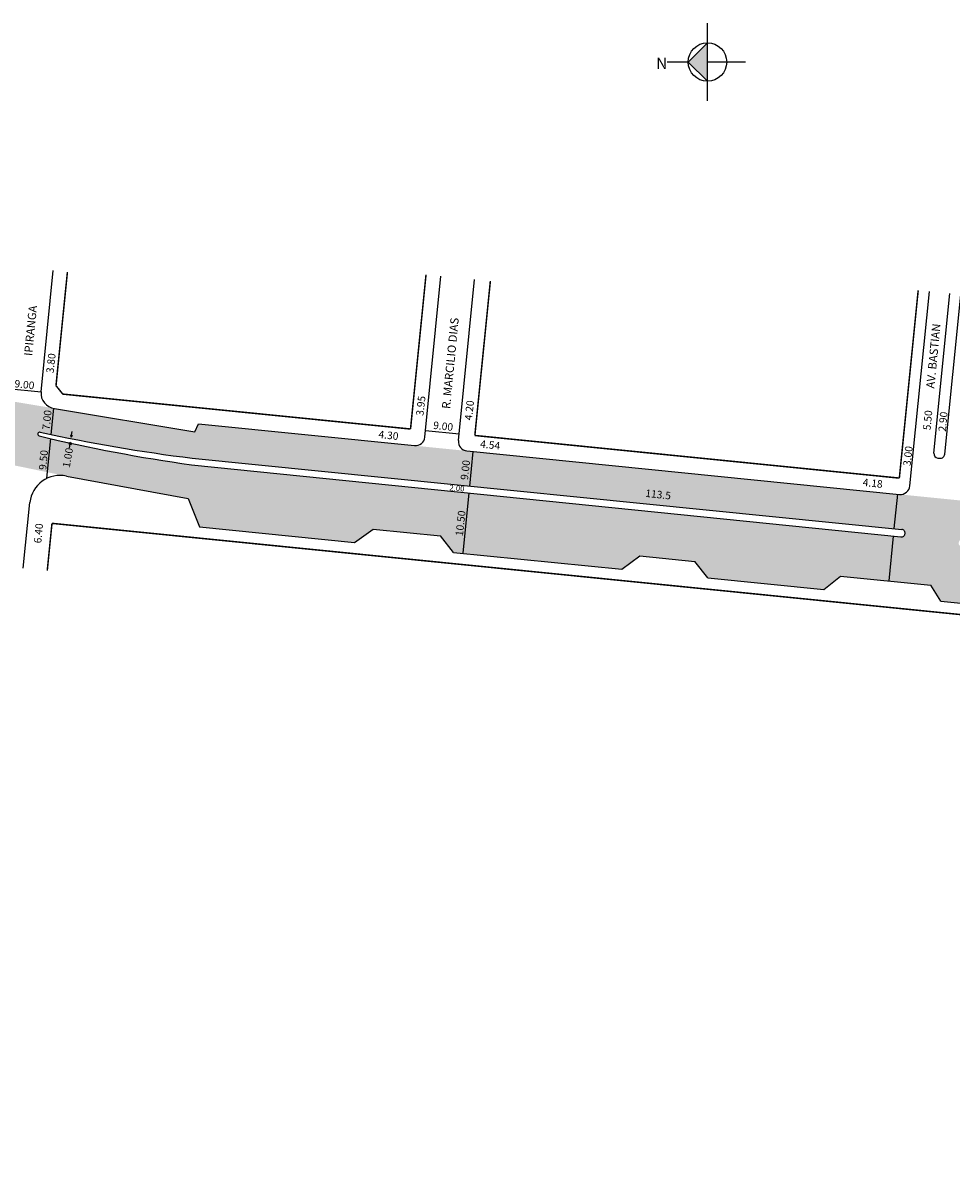
# Model space of a CAD drawing. Extents: x -171 to 1985, y -238 to 86.
# Drawn here: x 697 to 944, y -222 to 86 of the extents above; entities that cross this region are included whole.
import ezdxf

# ---------------------------------------------------------------- set-up
doc = ezdxf.new("R2010")
doc.units = 0
doc.header["$MEASUREMENT"] = 0
doc.layers.get('0').update_dxf_attribs({"linetype": 'CONTINUOUS'})

msp = doc.modelspace()

# ---------------------------------------------------------------- hatches: boundary and pattern name
h = msp.add_hatch(color=7)
h.dxf.hatch_style = 2
h.paths.add_polyline_path([(879.4289815481303, 81.01608991314407), (879.4289815481303, 75.90245133738287), (879.4289815481303, 70.78881276162167), (874.3153429723691, 75.90245133738287)])
h = msp.add_hatch(color=51)
h.dxf.hatch_style = 2
h.paths.add_polyline_path([(635.8820203302822, -20.97981215471375), (637.1491606948928, -8.36094253962748), (570.3849228675433, -1.656723917513585), (569.1177825029329, -14.27559353259988)])
h.paths.add_polyline_path([(595.843153808008, -9.945212264212769), (595.5170354985225, -12.9274340615006), (604.1323429129097, -13.86955362223584), (604.4584612223948, -10.88733182494805)], flags=24)
h.paths.add_polyline_path([(652.3697013041744, -16.92453661928874), (658.0367487642906, -17.49360063246244), (657.6882930167607, -17.96112452705305), (657.9867918446027, -17.99109867886579), (658.2852906724448, -18.02107283067852), (658.0367487642908, -17.49360063246246), (691.672046970051, -20.87113327463171, 0.4142135623730787), (692.2195019361424, -20.42359214791605, 0.4142135623730724), (691.7719608094267, -19.87613718182466), (658.1366626036664, -16.49860453965545), (658.4851183511962, -16.03108064506499), (658.1866195233542, -16.00110649325227), (657.888120695512, -15.97113234143952), (658.1366626036661, -16.49860453965542), (652.4696151435502, -15.92954052648174), (653.0690981798048, -9.959563969639744), (690.3814516600673, -13.70633294623114), (705.5049780406387, -16.23001078148741), (704.8053748022397, -23.19703850327295, -0.001720182812319424), (701.8852833036188, -22.56417428894778, 0.413876742664996), (701.2895335886902, -22.94431534385353), (701.279116864642, -22.99133528320696, 0.4091019581871516), (701.6506159614519, -23.58568120052252, 0.001843713447254015), (704.6942036097703, -24.30414141144634), (703.7982031840547, -33.2269986283382), (689.2366977087601, -30.22754868527563, 0.05157703472144064), (688.7328733103672, -30.12376847754661), (651.4205198301047, -26.37699950095523)])
h.paths.add_polyline_path([(655.7899142697462, -24.44236082675629), (658.7741355400025, -24.74964475108223), (659.354560730396, -19.11278235170913), (656.3703394601396, -18.80549842738321)], flags=24)
h.paths.add_polyline_path([(701.904123951829, -22.32608983959283), (704.890173992495, -22.6150624241734), (705.5002272266096, -16.31117900498992), (702.5141771859437, -16.02220642040937)], flags=24)
h.paths.add_polyline_path([(635.8820203302822, -20.97981215471375), (637.1491606948928, -8.36094253962748), (638.6416548341032, -8.51081329869112), (652.5716001334013, -9.909607049951857), (653.0690981798048, -9.959563969639747), (652.4696151435502, -15.92954052648174), (649.9821249115327, -15.67975592804231, 0.4142135623731266), (649.4346699454412, -16.12729705475791, 0.4142135623730531), (649.8822110721569, -16.67475202084931), (652.3697013041744, -16.92453661928874), (651.4205198301047, -26.37699950095523), (650.9230217837012, -26.32704258126734), (639.1403030476345, -22.13816511003373, 0.2125334454226744), (637.3745144694926, -21.12968291377739)])
h.paths.add_polyline_path([(569.1177825029329, -14.27559353259987), (570.3849228675433, -1.656723917513585), (557.6489728796136, -0.3778267735037686), (556.3818325150031, -12.99669638859005)])
h.paths.add_polyline_path([(648.6663348700067, -25.08723731787982), (651.648556662435, -25.41335567180372), (652.3732641155992, -18.78619613307436), (649.391042323171, -18.46007777915046)], flags=24)
h.paths.add_polyline_path([(649.544756855762, -15.79060463530298), (652.5269786481903, -16.11672298922688), (653.2154507286963, -9.820921427433893), (650.233228936268, -9.494803073509969)], flags=24)
h.paths.add_polyline_path([(641.2015130475696, -33.7928430447126), (644.4862380741955, -34.10998890935242), (646.0014905385854, -18.4163026710284), (642.7167655119595, -18.09915680638857)], flags=24)
h.paths.add_polyline_path([(693.3601138059694, -38.60748311471872), (696.6448388325954, -38.92462897935855), (698.1600912969853, -23.23094274103441), (694.8753662703595, -22.9137968763946)], flags=24)
h.paths.add_polyline_path([(700.9612203001479, -32.96743105142095), (703.9472703408139, -33.25640363600168), (704.5894316398819, -26.62073687896631), (701.6033815992162, -26.33176429438557)], flags=24)
h = msp.add_hatch(color=51)
h.dxf.hatch_style = 2
h.paths.add_polyline_path([(1709.174296400405, -171.1465090801953), (1714.461505246336, -148.0316451741544), (1477.000193572642, -93.71561922864308), (1474.529189238962, -117.4746513837226)])
h.paths.add_polyline_path([(1477.858220179768, -106.5898622261871, 0.4158355314154054), (1478.608817194078, -107.793055148501), (1709.531912566102, -160.613553575126, 0.4142135623730909), (1710.729713700364, -159.8617075518197), (1710.886384781391, -159.1767656814494, 0.4142135623730833), (1710.134538758085, -157.9789645471878), (1479.215234284422, -105.1593332366934, 0.4125934514445253), (1478.018682159158, -105.9057874719474)], flags=16)
h.paths.add_polyline_path([(1593.70793647864, -127.3943607325476), (1593.046084736788, -130.3204421175758), (1601.824328891873, -132.3059973431306), (1602.486180633724, -129.3799159581024)], flags=8)
h.paths.add_polyline_path([(1842.973348771841, -188.3640247509856), (1845.350668102523, -177.9707502669969), (1729.884246976451, -151.5593863209521), (1727.506927645768, -161.9526608049408)])
h.paths.add_polyline_path([(1728.006288844515, -159.7647256488549), (1730.93741957595, -160.4038442882618), (1732.428696401233, -153.5645392482469), (1729.497565669797, -152.9254206088403)], flags=24)
h.paths.add_polyline_path([(1783.242657858833, -170.909714408095), (1782.580806116982, -173.8357957931231), (1791.684170425958, -175.8948901011058), (1792.346022167809, -172.9688087160777)], flags=24)
h.paths.add_polyline_path([(1840.063459256593, -201.0856141730376), (1842.370722579857, -190.9986137789239), (1726.904299148368, -164.5872492979007), (1724.59703813052, -174.6742502269929)])
h.paths.add_polyline_path([(1724.930089329823, -172.8546833482059), (1727.849520716011, -173.5452775715694), (1729.307441854223, -167.3820335340628), (1726.388010468036, -166.6914393106993)], flags=24)
h.paths.add_polyline_path([(703.7982031840547, -33.2269986283382), (704.6942036097703, -24.30414141144632, 0.003081569187121607), (709.7927845092368, -25.45479609283455), (709.5680771069184, -25.72099933574989), (709.8642141226285, -25.76898754186642), (710.1603511383387, -25.81697574798297), (710.0371394827512, -25.50828641185876, 0.01924660219367742), (742.162266993641, -31.24533246405098), (816.0073602126802, -38.7550334111221), (814.3959090707501, -54.80273611164127), (811.8807573624665, -54.55017384973509), (808.4402491586555, -50.18457441125653), (790.4586236145678, -48.37892586719162), (785.5496880058777, -51.90610494001245), (744.2886432085666, -47.7628229390502), (741.2858505950422, -40.23240750777081), (708.8799245401706, -34.27375638687641, 0.008669090735246696), (708.6082383982591, -34.21779314981486)])
h.paths.add_polyline_path([(707.2156561529482, -32.21288395153307), (710.1702247417207, -32.7330036053023), (711.1526729766182, -27.15215182650958), (708.1981043878458, -26.63203217274032)], flags=24)
h.paths.add_polyline_path([(811.8174759827108, -50.55055831979377), (814.7996977751388, -50.87667667371768), (815.6331113462779, -43.2554432041789), (812.6508895538497, -42.92932485025499)], flags=24)
h.paths.add_polyline_path([(1054.171384568558, -51.54331461411065), (1075.066302515272, -53.64150526324251), (1147.502018118334, -60.91523275202817), (1145.184017044815, -83.99914210515392), (1045.186909717714, -73.95780124787296), (1046.269500638412, -63.17677488623283), (1050.806909688637, -63.63820818608195, 0.3956475468382741), (1051.894477120605, -62.80773837738906), (1051.920052102131, -62.65428848823046, 0.4334024820222858), (1051.033572017674, -61.49489340811783), (1046.484261655595, -61.0380684335544), (1047.504910791231, -50.87389189475923)])
edge = h.paths.add_edge_path()
edge.add_line((1063.4120415993, -63.75898251308276), (1063.399519387184, -63.95117584948922))
edge.add_line((1063.399519387184, -63.95117584948922), (1143.429834290783, -73.05752684740494))
edge.add_arc((1143.531007798918, -72.0626580514061), 1.000000000000263, 264.1932497102276, 353.9909940424934)
edge.add_line((1144.52551325184, -72.16734283592439), (1144.554104103774, -71.89572974254233))
edge.add_arc((1143.559598650854, -71.7910449580182), 0.9999999999939123, 353.9909940421546, 80.83763416421455)
edge.add_arc((1143.559598650854, -71.7910449580182), 0.9999999999939123, 80.83763416421455, 84.26579101113914)
edge.add_line((1143.659512490229, -70.7960488652173), (1064.508421054121, -62.84798807047183))
h.paths.add_polyline_path([(1094.727832211524, -61.3648288579279), (1094.39998563404, -64.34686115514275), (1103.014745603772, -65.29397349009396), (1103.342592181255, -62.31194119287913)], flags=8)
h.paths.add_polyline_path([(1456.518294528601, -115.262182450349), (1456.518294530836, -115.2621824281096), (1456.539486082488, -115.2643864428317, 0.001775493679953256), (1456.518294530834, -115.2621824281094), (1458.836295602124, -92.17827309718511), (1359.834184323347, -82.23684607482559), (1357.516183249826, -105.3207554279775)])
h.paths.add_polyline_path([(1360.151346993764, -94.09130377108369, 0.4138477870510497), (1361.045186578767, -95.1860881351656), (1455.060524539562, -104.7453855833556, 0.4145794323245287), (1456.156677140173, -103.8504288980252), (1456.223238487903, -103.1875749697076, 0.4142135623730526), (1455.328156234472, -102.0926650375249), (1361.30102541973, -92.65080721204808, 0.4142135623730583), (1360.206115487547, -93.5458894654793)], flags=16)
h.paths.add_polyline_path([(1399.657969971873, -92.5467297814389), (1399.360323049968, -95.53192764923267), (1407.320850697418, -96.32565277431472), (1407.618497619323, -93.34045490652092)], flags=8)
h.paths.add_polyline_path([(814.3959090707501, -54.80273611164127), (856.6555815387816, -59.04629662164477), (861.443800918013, -55.50699567010765), (876.0394891919799, -56.97264087648215), (879.5404916733423, -61.34431492728746), (910.3797507512803, -64.4410796284314), (914.8613534307876, -60.87098935831542), (927.7276209618476, -62.1629725095632), (928.9250590603533, -50.23823578805174), (816.0073602126802, -38.7550334111221)])
h.paths.add_polyline_path([(929.1248867391049, -48.24824360243774), (930.045622035365, -39.07906315644509), (817.1135655017711, -27.73884238729087), (816.1928302055104, -36.90802283328782)])
h.paths.add_polyline_path([(862.5955606131607, -37.23444104382527), (862.2694423036754, -40.2166628411131), (869.8906757856333, -41.05007629868656), (870.2167940951185, -38.06785450139876)], flags=24)
edge = h.paths.add_edge_path()
edge.add_line((705.7039772018331, -16.24999354373244), (743.0650449688653, -22.51422690978418))
edge.add_line((743.0650449688653, -22.51422690978418), (744.0170738755644, -20.39876218389076))
edge.add_line((744.0170738755644, -20.39876218389076), (801.4921268447013, -26.17019510909131))
edge.add_line((801.4921268447013, -26.17019510909131), (815.4220721439992, -27.568988860352))
edge.add_line((815.4220721439992, -27.568988860352), (817.1135655017711, -27.73884238729087))
edge.add_line((817.1135655017711, -27.73884238729087), (816.1928302055104, -36.90802283328782))
edge.add_line((816.1928302055104, -36.90802283328782), (742.3641201192329, -29.49441595160586))
edge.add_arc((795.3213587413528, 401.5049352266689), 434.2406128387509, 257.9686648211561, 262.99513183689044, ccw=False)
edge.add_line((704.8053748022397, -23.19703850327288), (705.5049780406387, -16.23001078148741))
h.paths.add_polyline_path([(813.1629907990832, -35.61534385805837), (816.1452125915115, -35.94146221198226), (816.8336846720174, -29.64566065018938), (813.8514628795892, -29.3195422962655)], flags=24)
h.paths.add_polyline_path([(1269.956527082812, -96.5283375628956), (1272.374027765612, -73.45441959369207), (1339.934262467207, -80.23856928730943), (1338.828476495463, -91.25058452203123, 0.3679194329026585), (1338.066832261989, -90.31771519292354), (1273.741369252714, -83.85838934698035, 0.4142135623729544), (1272.646459320531, -84.75347160041157), (1272.602672532005, -85.18952414100158, 0.4138477870510403), (1273.496512117008, -86.28430850508342), (1337.665711012275, -92.80890834758681, 0.4145794323245326), (1338.761863612885, -91.91395166225648), (1337.616261393686, -103.3224786404588)])
h.paths.add_polyline_path([(1298.202376378388, -82.75433862763738), (1297.904729456483, -85.73953649543107), (1306.19694575591, -86.56633350072484), (1306.494592677815, -83.5811356329311)], flags=24)
h.paths.add_polyline_path([(993.0614160951144, -72.74366763878196), (996.7146846265504, -69.09039910734599), (1023.794493722363, -71.80965370129384), (1023.794493863021, -71.80965371541814), (1040.709427300083, -73.5081889706813), (1045.186909717714, -73.95780124787292), (1046.269500638412, -63.17677488623281), (948.7722804879978, -53.26176314227594), (947.2776372651247, -68.14622936027537)])
h.paths.add_polyline_path([(1042.324879234431, -71.59329539818557), (1045.307101026859, -71.91941375210949), (1045.995573107365, -65.62361219031615), (1043.013351314937, -65.29749383639223)], flags=24)
h.paths.add_polyline_path([(1046.484261655595, -61.03806843355438), (1047.50491079123, -50.87389189475923), (949.995293696145, -41.08233563593002), (948.9746445605092, -51.2465121747289)])
h.paths.add_polyline_path([(1043.467471276002, -59.1796269525441), (1046.44969306843, -59.50574530646799), (1047.174400521594, -52.87858576773829), (1044.192178729166, -52.55246741381438)], flags=24)
h.paths.add_polyline_path([(986.9059604450788, -50.89343773018015), (986.6041289946897, -53.87821540624852), (994.8951780948797, -54.71663610177336), (995.1970095452688, -51.73185842570498)], flags=24)
h.paths.add_polyline_path([(1257.121077485601, -95.23944903494608), (1258.27677538611, -83.73038379778446, -0.4145794323245284), (1257.180622785499, -84.62534048311356), (1177.093466078639, -76.48223352475829, -0.4138427833892798), (1176.199643493986, -75.38745088938587), (1175.033899829025, -86.99655728643184)])
h.paths.add_polyline_path([(1175.354134692177, -84.97059709669271), (1178.339859994757, -85.2629058675748), (1178.956956288841, -78.95970800657295), (1175.971230986261, -78.66739923569087)], flags=24)
h.paths.add_polyline_path([(1177.351900902544, -63.91264793330239), (1259.439078559121, -72.15553968180662), (1258.322794768565, -83.27209787840438, 0.4010917675904815), (1257.46723727872, -82.22420101218735, 0.01156483766104779), (1257.422189038621, -82.21967743399651), (1177.326247859716, -74.17673831146824, 0.4142135623731168), (1176.231337927533, -75.07182056489944)])
h.paths.add_polyline_path([(1176.405574649853, -72.29146819529905), (1179.391299952434, -72.58377696618113), (1180.073353751158, -65.61708459349425), (1177.087628448578, -65.32477582261217)], flags=24)
h.paths.add_polyline_path([(1209.510151291269, -73.39479834522425), (1209.212504369363, -76.37999621301795), (1217.836409320767, -77.23986509852348), (1218.134056242673, -74.25466723072975)], flags=24)
h.paths.add_polyline_path([(1878.575458076968, -209.8947069570253, -0.377250145230351), (1886.298636332903, -220.6118134492596), (1896.230777285838, -221.7671420455579, 0.3661482880579041), (1881.786340796091, -200.014397135807), (1858.408904203607, -194.6671283805424), (1856.101640880342, -204.754128774656)])
h.paths.add_polyline_path([(1887.551773743327, -217.8741708254906), (1887.212871858812, -220.8549669461054), (1894.830461944827, -221.7210495398642), (1895.169363829342, -218.7402534192494)], flags=24)
h.paths.add_polyline_path([(927.7276209618476, -62.1629725095632), (938.8784918410751, -63.28270185320716), (941.4750764731084, -67.56355759791086), (947.2776372651247, -68.14622936027537), (948.7722804879978, -53.26176314227594), (947.1581012300412, -53.0976086538218, -0.4200851297970627), (946.2666288606257, -51.98168548251215), (946.2694539869193, -51.95851944690402, -0.4079970144392222), (947.3620137038456, -51.08457772940807), (948.9746445605092, -51.2465121747289), (949.995293696145, -41.08233563593001), (949.3485462358204, -41.01739164033573), (930.5431200817684, -39.12902007613298), (930.045622035365, -39.07906315644509), (929.1248867391049, -48.24824360243774), (931.1148789247188, -48.44807128118928, -0.414213562373101), (932.00996117815, -49.54298121337371), (932.0097082593588, -49.54549991559372, -0.4145844385876528), (930.9135386584169, -50.44045487221642), (928.9250590603533, -50.23823578805174)])
h.paths.add_polyline_path([(1357.516183249826, -105.3207554279775), (1359.834184323347, -82.23684607482559), (1356.64983242608, -81.91708519708988), (1341.028758169295, -80.34847451062284), (1339.934262467207, -80.23856928730943), (1338.828476495463, -91.25058452203126), (1338.813699492196, -91.39774191890362), (1338.761863612885, -91.91395166225648), (1337.616261393686, -103.3224786404588)])
h.paths.add_polyline_path([(1709.860092846674, -171.3033756337671), (1724.597038901499, -174.6742468563883), (1726.904299148368, -164.5872492979007, -0.4142128691939038), (1726.152455433801, -163.3894486840914), (1726.309126511506, -162.7045068282469, -0.4142135623730177), (1727.506927645768, -161.9526608049408), (1729.884246976451, -151.5593863209521), (1729.198450530181, -151.4025197673802), (1714.461505246336, -148.0316451741544), (1709.174296400405, -171.1465090801953)])
h.paths.add_polyline_path([(1458.836295602124, -92.17827309718511), (1463.413278605024, -92.63787683385468, 0.01046244914382861), (1463.538421172538, -92.64780340296358), (1477.000193572642, -93.7156192286431), (1474.529189238962, -117.4746513837226), (1471.809303361628, -116.8525147045269, 0.06069238055965986), (1471.087560736487, -116.777450292183), (1456.539486082488, -115.2643864428317, 0.001775493679953256), (1456.518294530834, -115.2621824281094)])
h.paths.add_polyline_path([(1159.113962344114, -85.39793585641699), (1174.038903736219, -86.89664344705594), (1175.033899829025, -86.99655728643184), (1176.199643493986, -75.38745088938587), (1176.231337927533, -75.07182056489945), (1177.351900902544, -63.91264793330239), (1160.436967324825, -62.21411266391367), (1158.118966251307, -85.29802201704106)])
h.paths.add_polyline_path([(1163.702060348986, -72.14343556876545), (1163.404413427081, -75.12863343655914), (1171.033252422554, -75.8892866814294), (1171.33089934446, -72.90408881363567)], flags=24)
h.paths.add_polyline_path([(1158.118966251307, -85.29802201704105), (1160.436967324825, -62.21411266391366), (1147.502018118334, -60.91523275202817), (1145.184017044816, -83.99914210515394)])
h.paths.add_polyline_path([(1269.956527082812, -96.5283375628956), (1272.274528156331, -73.44442820975448), (1259.439078559121, -72.15553968180662), (1258.322794768565, -83.27209787840735), (1258.318515584111, -83.31471231339697), (1258.27677538611, -83.73038379778444), (1257.121077485601, -95.23944903494608)])
h.paths.add_polyline_path([(1856.101640880342, -204.754128774656), (1858.408904203607, -194.6671283805424), (1842.370722579857, -190.9986137789238), (1840.063459256593, -201.0856141730376)])
h.paths.add_polyline_path([(1853.637254314422, -202.6352445694953), (1856.570667466927, -203.2638042537783), (1857.897626800413, -197.0710431540438), (1854.964213647908, -196.4424834697608)], flags=24)

# ---------------------------------------------------------------- linework, layer by layer
for p, q in [((879.4289815481303, 65.56531085708436), (879.4289815481303, 86.23959181768139)), ((879.4289815481303, 81.01608991314407), (874.3153429723691, 75.90245133738287)), ((874.3153429723691, 75.90245133738287), (868.6903405390318, 75.90245133738287)), ((874.3153429723691, 75.90245133738287), (879.4289815481303, 70.78881276162167)), ((889.5036984862841, 75.90245133738286), (879.4289815481303, 75.90245133738287)), ((702.1236482395196, -11.87035387993786), (705.363876170999, 20.39758969793574)), ((804.2294016751582, -23.93248947551324), (808.5347391812627, 18.94239175769058)), ((813.1843665104211, -24.83171402989508), (817.4897040165257, 18.04316720330868)), ((933.2803949122253, -36.89131444255501), (938.47379883614, 14.82741286237238)), ((939.6846886704293, -28.16131995879898), (943.9462773465784, 14.27788674580566)), ((942.5701773413563, -28.45107007519681), (946.8317660157187, 13.98813661161594)), ((693.168683410212, -10.97112926624955), (702.1236482454751, -11.87035382063149)), ((704.8053748022397, -23.19703850327295), (705.5049780406387, -16.23001078148741)), ((705.7039771998935, -16.24999354340722), (743.0650449688653, -22.51422690978418)), ((743.0650449688653, -22.51422690978418), (744.0170738755644, -20.39876218389076)), ((744.0170738755644, -20.39876218389076), (801.4921268447013, -26.17019510909131)), ((701.2895335886918, -22.94431534384642), (701.279116864642, -22.99133528320696)), ((703.6374702561568, -34.82766412416183), (704.6942036097703, -24.30414141144634)), ((709.9316450836506, -23.34646640020641), (710.1584345393703, -23.8836503005369)), ((709.9316450836506, -23.34646640020641), (710.5256958840291, -23.43074953356972)), ((710.1584345393703, -23.8836503005369), (710.5256958840291, -23.43074953356972)), ((710.2286704838399, -23.38860796688808), (710.3691423727787, -22.39852329959024)), ((804.4092465860346, -22.14149650846064), (813.3642114212976, -23.04072106284258)), ((709.5680771069184, -25.72099933574989), (709.9441944661562, -25.27542584901618)), ((709.5680771069184, -25.72099933574989), (710.1603511383387, -25.81697574798297)), ((709.7042534355736, -26.75611092756681), (709.8642141226285, -25.76898754186643)), ((709.9441944661562, -25.27542584901618), (710.1603511383387, -25.81697574798297)), ((815.4220721439992, -27.568988860352), (930.5431200817684, -39.12902007613299)), ((742.3641201192314, -29.49441595160571), (931.1148789247188, -48.44807128118927)), ((816.1928302055104, -36.90802283328782), (817.1135655017711, -27.73884238729087)), ((940.7587873585414, -29.47521185783979), (941.2562854227369, -29.52516877931428)), ((742.1622669936392, -31.24533246405079), (930.9135389665425, -50.44045490355136)), ((708.8799245401706, -34.27375638687643), (741.2858505950422, -40.23240750777081)), ((814.3959090707501, -54.80273611164127), (816.0073602126802, -38.75503341112209)), ((929.1248867391049, -48.24824360243774), (930.045622035365, -39.07906315644509)), ((697.4174678460635, -58.73704554937699), (699.1703612689108, -41.28078405710446)), ((741.2858505950422, -40.23240750777081), (744.2886432085666, -47.7628229390502)), ((744.2886432085664, -47.7628229390502), (785.5496880058778, -51.90610494001247)), ((785.5496880058777, -51.90610494001245), (790.4586236145678, -48.37892586719162)), ((790.4586236145678, -48.37892586719162), (808.4402491586555, -50.18457441125653)), ((811.8807573624665, -54.55017384973509), (808.4402491586555, -50.18457441125653)), ((927.7276209618476, -62.1629725095632), (928.9250590603533, -50.23823578805174)), ((932.0097082593587, -49.54549991559372), (932.0099611781501, -49.54298121337204)), ((811.8807573624665, -54.55017384973509), (856.6555815387816, -59.04629662164476)), ((856.6555815387815, -59.04629662164486), (861.443800918013, -55.50699567010765)), ((861.443800918013, -55.50699567010765), (876.0394891919799, -56.97264087648215)), ((879.5404916733424, -61.34431492728763), (876.0394891919799, -56.97264087648215)), ((879.5404916733422, -61.34431492728744), (910.3797507512804, -64.44107962843141)), ((910.3797507512803, -64.4410796284314), (914.8613534307876, -60.87098935831542)), ((914.8613534307876, -60.87098935831542), (938.8784918410751, -63.28270185320716)), ((941.4750764731084, -67.56355759791086), (938.8784918410751, -63.28270185320716)), ((941.4750764731084, -67.56355759791086), (993.0614160951144, -72.74366763878196))]:
    msp.add_line(p, q)
at = {"const_width": 0.4}
for points in [[(706.109544299434, -10.2094127431923), (709.1448613236657, 20.0179171083078)], [(800.4292622148065, -21.74184115095756), (804.5547548100345, 19.34204711519366)], [(817.5431950110869, -23.46035918822081), (821.6686876063151, 17.62352907793047)], [(930.4752515446811, -34.80057995737067), (935.4888105577189, 15.12715438049968)], [(706.1095442994341, -10.20941274319117), (707.9160797170117, -12.45200843397732)], [(707.9160797170117, -12.45200843397732), (800.4292622148066, -21.74184115095757)], [(817.5431950110869, -23.46035918822081), (930.4752515446812, -34.80057995737069)], [(703.7784349682519, -59.44628230167674), (705.0445957809759, -46.83716759447786)], [(705.0445957809759, -46.83716759447786), (1021.602602707522, -78.62475559187908)]]:
    msp.add_lwpolyline(points, dxfattribs=at)
msp.add_circle((879.4289815481303, 75.90245133738287), 5.1136385757612)
for centre, radius, start, end in [((706.1036325840721, -12.27000920481009), 4, 174.2657914380457, 264.2657905842726), ((701.7672809776324, -23.09948239961943), 0.5000000000000104, 167.5085318250689, 256.5067956789771), ((701.7776977016792, -23.05246246027213), 0.4999999999999901, 77.5744283494574, 167.5085318235135), ((800.5923436895155, 388.7517182661321), 424.0419749090151, 256.5067956789729, 262.0798349719311), ((795.3213587413528, 401.5049352266689), 434.2406128387509, 257.5744283494607, 262.9951318368904), ((801.7419114431407, -23.68270487707382), 2.5, 264.265791011159, 354.2657910111592), ((815.6718567424386, -25.0814986283345), 2.5, 174.2657910111591, 264.2657910111591), ((940.8786839737951, -28.28121655626065), 1.2, 174.2657914380462, 264.2657905842689), ((941.376182029988, -28.33117346794588), 1.2, 264.265791011155, 354.2657910111587), ((707.1303300113668, -42.08009477211056), 8, 77.36735094034418, 174.2657910111594), ((930.7929046802079, -36.64152984411555), 2.5, 264.2657910111563, 354.2657910111579), ((931.0149650853431, -49.44306737399628), 1, 354.2657910111593, 84.2657910111604), ((931.0147121665518, -49.44558607621789), 1, 264.1932497102395, 354.2657910111553)]:
    msp.add_arc(centre, radius, start, end)

# ---------------------------------------------------------------- texts
at = {"insert": (865.7804710457301, 77.03451803360568), "char_height": 3, "width": 3.495651370149261, "attachment_point": 1}
msp.add_mtext('{\\fArial|b0|i0|c0|p0;N}', dxfattribs=at)
at = {"attachment_point": 1}
for s, insert, char_height, width, rotation in [('IPIRANGA', (697.5950920886637, -2.172567241897243), 2.200000000000133, 46.62577752510572, 84.48508840875482), ('R. MARCILIO DIAS', (808.7552703737808, -16.25485397882582), 2.200000000000133, 46.62577752510572, 84.48508840875482), ('AV. BASTIAN', (937.597534003879, -10.81853360760903), 2.200000000000133, 46.62577752510573, 84.48508840875482), ('3.80', (703.4763296413362, -6.764927041774896), 1.99999999999998, 10.60121768984131, 83.75926568114991), ('9.00', (695.1902702409495, -8.628020086461994), 2.000000000000023, 10.6012176898413, 353.7592656811508), ('3.95', (801.8738504393968, -18.08462178370947), 1.99999999999998, 10.60121768984131, 83.75926568114991), ('4.20', (814.7907926765735, -19.29558511844477), 1.99999999999998, 10.60121768984132, 83.75926568114991), ('7.00', (702.4499610560368, -21.87657693024526), 1.99999999999998, 10.48805976506381, 84.47245984834346), ('5.50', (936.7736190118079, -21.95322353908393), 1.99999999999998, 10.52836768306107, 84.62329457194909), ('2.90', (940.8431185937337, -22.32317804653173), 2.000000000000021, 10.52836768306107, 84.62329457194907), ('9.00', (806.5831522967007, -19.69923956335654), 2.000000000000022, 10.6012176898413, 353.75926568115085), ('4.30', (792.051592279877, -22.12116623282715), 2.000000000000026, 10.60121768984129, 353.75926568115085), ('9.50', (701.5070574043558, -32.51791814207338), 2.000000000000021, 10.48805976506381, 84.47245984834346), ('1.00', (707.7947708600384, -31.8071424623659), 1.999999999999934, 10.60236536685653, 80.01599667066158), ('4.54', (819.0964400889656, -24.67764438393501), 2.000000000000029, 10.60121768984129, 353.75926568115085), ('3.00', (931.4709377383894, -31.44255665512009), 1.99999999999998, 10.60121768984133, 83.75926568114991), ('9.00', (813.7143808234753, -35.17265995164098), 1.999999999999979, 10.60121768984132, 83.75926568114991), ('2.00', (810.8735641614327, -36.54170195960923), 1.5, 7.990943107626138, 354.6545546272328), ('4.18', (920.8655751915524, -34.88929948284213), 2.000000000000029, 11.03129101602815, 354.2256740973367), ('113.5', (863.0382445277946, -37.78583106162078), 2.000000000000022, 10.60121768984129, 353.75926568115085), ('10.50', (812.3688660071027, -50.10787441337639), 1.99999999999998, 10.60121768984132, 83.75926568114991), ('6.40', (700.1839367353374, -52.03394801009566), 2.000000000000021, 10.48805976506381, 84.47245984834346)]:
    msp.add_mtext(s, dxfattribs=dict(at, insert=insert, char_height=char_height, width=width, rotation=rotation))

doc.saveas('drawing.dxf')
